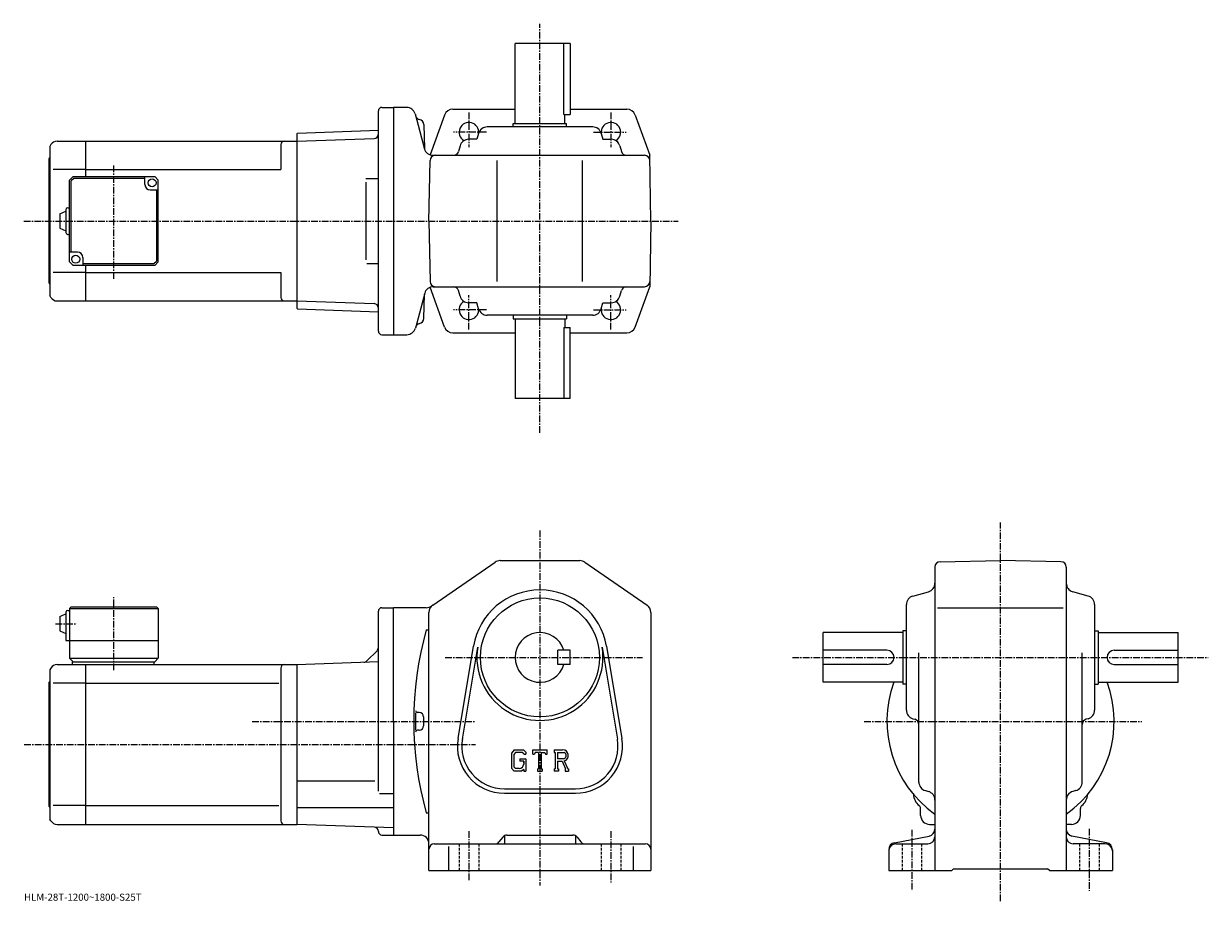
# Model space of a CAD drawing. Extents: x -10 to 657, y -14 to 480.
import ezdxf

# ---------------------------------------------------------------- set-up
doc = ezdxf.new("R2010")
doc.units = 0
doc.header["$LTSCALE"] = 3
doc.linetypes.add('CENTER', pattern=[2, 1.25, -0.25, 0.25, -0.25])
doc.linetypes.add('DASHED', pattern=[0.75, 0.5, -0.25])
doc.layers.get('0').update_dxf_attribs({"linetype": 'CONTINUOUS'})
doc.styles.get("Standard").update_dxf_attribs({"font": 'txt', "bigfont": 'BIGFONT'})

msp = doc.modelspace()

# ---------------------------------------------------------------- linework, layer by layer
at = {"linetype": 'CENTER'}
for p, q in [((280.626251, 249.512497), (280.626251, 479.856262)), ((240.626251, 429.863342), (240.626251, 410.421936)), ((320.626251, 429.863342), (320.626251, 410.421936)), ((250.53714, 418.750061), (232.018585, 418.750061)), ((310.715363, 418.750061), (329.233917, 418.750061)), ((40.626251, 336.284241), (40.626251, 400.41629)), ((-10.164727, 368.750061), (358.530121, 368.750061)), ((240.626251, 307.63678), (240.626251, 327.078186)), ((320.626251, 307.63678), (320.626251, 327.078186)), ((250.53714, 318.750061), (232.018585, 318.750061)), ((310.715363, 318.750061), (329.233917, 318.750061)), ((280.626251, 194.52504), (280.626251, -5.474922)), ((540.079773, -14.303762), (540.079773, 198.944397)), ((40.626251, 115.831329), (40.626251, 156.912582)), ((7.682502, 142.025085), (19.7575, 142.025085)), ((227.171051, 123.025078), (338.337494, 123.025078)), ((422.808746, 123.025078), (657.11676, 123.025078)), ((118.479378, 87.025078), (244.315308, 87.025078)), ((463.181, 87.02507), (619.601013, 87.02507)), ((-9.892539, 74.025078), (244.315308, 74.025078)), ((240.626251, 25.275078), (240.626251, -2.474922)), ((320.626251, 25.275078), (320.626251, -3.724922)), ((490.079742, 26.025078), (490.079742, -8.328322)), ((590.079773, 26.525078), (590.079773, -8.328322))]:
    msp.add_line(p, q, dxfattribs=at)
at = {"linetype": 'CONTINUOUS'}
for p, q in [((297.626251, 468.750061), (266.626251, 468.750061)), ((266.626251, 423.750061), (266.626251, 468.750061)), ((294.042664, 428.750061), (294.042664, 468.750061)), ((297.626251, 468.750061), (297.626251, 428.750061)), ((189.626251, 306.750061), (189.626251, 430.750061)), ((191.626251, 432.750061), (198.126251, 432.750061)), ((205.555054, 432.750061), (198.126251, 432.750061)), ((198.126251, 432.750061), (198.126251, 304.750061)), ((210.311417, 429.044128), (215.633255, 409.182556)), ((226.936356, 428.442719), (218.858505, 405.990234)), ((231.641129, 431.750061), (266.626251, 431.750061)), ((294.042664, 428.750061), (297.626251, 428.750061)), ((294.626251, 423.750061), (294.626251, 428.750061)), ((297.626251, 431.750061), (329.611389, 431.750061)), ((334.316162, 428.442719), (342.480408, 405.750061)), ((215.20285, 423.055176), (215.558853, 409.460388)), ((215.20285, 423.055176), (215.558853, 409.460388)), ((310.338501, 421.750061), (250.913986, 421.750061)), ((265.626251, 423.750061), (295.626251, 423.750061)), ((265.626251, 421.750061), (265.626251, 423.750061)), ((295.626251, 421.750061), (295.626251, 423.750061)), ((8.667692, 413.750061), (24.626249, 413.750061)), ((24.626249, 413.750061), (143.626251, 413.750061)), ((24.626249, 413.750061), (24.626249, 393.750031)), ((143.626251, 417.762054), (144.125946, 418.27951)), ((143.626251, 417.762054), (143.626251, 319.738037)), ((143.626251, 413.750061), (187.189865, 415.271332)), ((143.626251, 413.750061), (143.626251, 323.750061)), ((144.125946, 418.27951), (189.626251, 419.868408)), ((189.626251, 415.356415), (189.598221, 415.355438)), ((245.157501, 414.750061), (240.445236, 414.750061)), ((246.100739, 418.10379), (245.157501, 414.750061)), ((315.151764, 418.10379), (316.095001, 414.750061)), ((316.095001, 414.750061), (320.807251, 414.750061)), ((5.203596, 411.750031), (4.62625, 410.750061)), ((4.62625, 410.750061), (4.62625, 326.750061)), ((134.626251, 411.750061), (134.626251, 397.750061)), ((235.631989, 411.10379), (234.741562, 407.937805)), ((325.620514, 411.10379), (326.510956, 407.937805)), ((4.12625, 403.750061), (4.62625, 404.250061)), ((4.12625, 333.750061), (4.12625, 403.750061)), ((218.126251, 368.750061), (218.720642, 402.802399)), ((220.389618, 405.750061), (339.532318, 405.750061)), ((220.389618, 405.750061), (339.532318, 405.750061)), ((256.626251, 334.750061), (256.626251, 402.750061)), ((304.626251, 334.750061), (304.626251, 402.750061)), ((343.126251, 368.750061), (342.480408, 405.750061)), ((24.626249, 397.750061), (6.37625, 397.750061)), ((17.626249, 393.750031), (15.62625, 391.750031)), ((17.626249, 393.750031), (63.62624, 393.750031)), ((24.626249, 397.750061), (134.626251, 397.750061)), ((58.126251, 389.250031), (58.126251, 393.750031)), ((63.62624, 393.750031), (65.626244, 391.750031)), ((15.62625, 345.750031), (15.62625, 391.750031)), ((18.040468, 392.750061), (16.626257, 391.335846)), ((16.626257, 351.250061), (16.626257, 391.335846)), ((58.126251, 392.750061), (18.040468, 392.750061)), ((65.626244, 345.750031), (65.626244, 391.750031)), ((182.483246, 392.750061), (189.598221, 392.750061)), ((182.483246, 390.545532), (182.483246, 346.832977)), ((61.126251, 386.250031), (65.626244, 386.250031)), ((64.626244, 386.250061), (64.626244, 346.164276)), ((10.126265, 372.750031), (13.626265, 374.250031)), ((13.626265, 375.250031), (13.626265, 362.250031)), ((14.62625, 376.250031), (15.62625, 376.250031)), ((10.126265, 372.750031), (10.126265, 364.750031)), ((218.126251, 368.750061), (218.720642, 334.697693)), ((343.126251, 368.750061), (342.480408, 331.750061)), ((10.12625, 364.750031), (13.62625, 363.250031)), ((14.62625, 361.250031), (15.62625, 361.250031)), ((20.126249, 351.250031), (15.62626, 351.250031)), ((23.126249, 348.250031), (23.126249, 343.750031)), ((15.62625, 345.750031), (17.626249, 343.750031)), ((63.626244, 343.750031), (17.626249, 343.750031)), ((23.126249, 344.750061), (63.212032, 344.750061)), ((24.626249, 343.750031), (24.626249, 323.750061)), ((63.212032, 344.750061), (64.626244, 346.164276)), ((63.626244, 343.750031), (65.626244, 345.750031)), ((183.088394, 344.750061), (189.598221, 344.750061)), ((4.12625, 333.750061), (4.62625, 333.250061)), ((24.626249, 339.750061), (6.37625, 339.750061)), ((24.626249, 339.750061), (134.626251, 339.750061)), ((134.626251, 339.750061), (134.626251, 325.750031)), ((215.706543, 328.044128), (210.457916, 308.455963)), ((215.20285, 313.89801), (215.558853, 327.492798)), ((226.936356, 309.057373), (218.874359, 331.46579)), ((220.462845, 331.750061), (339.532318, 331.750061)), ((235.631989, 326.396332), (234.741562, 329.562286)), ((325.620514, 326.396332), (326.510956, 329.562286)), ((334.316162, 309.057373), (342.480408, 331.750061)), ((5.203596, 325.750061), (4.62625, 326.750061)), ((8.667692, 323.750061), (24.626249, 323.750061)), ((24.626249, 323.750061), (143.626251, 323.750061)), ((143.626251, 323.750061), (187.189865, 322.22876)), ((245.157501, 322.750061), (240.445236, 322.750061)), ((246.100739, 319.396332), (245.157501, 322.750061)), ((315.151764, 319.396332), (316.095001, 322.750061)), ((316.095001, 322.750061), (320.807251, 322.750061)), ((143.626251, 319.738037), (144.125946, 319.220612)), ((144.125946, 319.220612), (189.626251, 317.631683)), ((310.338501, 315.750061), (250.913986, 315.750061)), ((265.626251, 315.750061), (265.626251, 313.750061)), ((265.626251, 313.750061), (295.626251, 313.750061)), ((266.626251, 313.750061), (266.626251, 268.750061)), ((294.626251, 313.750061), (294.626251, 308.750061)), ((295.626251, 315.750061), (295.626251, 313.750061)), ((294.042664, 308.750061), (297.626251, 308.750061)), ((294.042664, 308.750061), (294.042664, 268.750061)), ((297.626251, 268.750061), (297.626251, 308.750061)), ((191.626251, 304.750061), (198.126251, 304.750061)), ((198.126251, 304.750061), (205.628281, 304.750061)), ((231.641129, 305.750061), (266.626251, 305.750061)), ((297.626251, 305.750061), (329.611389, 305.750061)), ((297.626251, 268.750061), (266.626251, 268.750061)), ((220.291245, 152.515305), (255.345856, 176.643692)), ((258.180664, 177.52504), (303.071838, 177.52504)), ((305.906647, 176.643738), (340.96106, 152.51532)), ((503.079742, 173.931015), (503.079742, 3.025078)), ((506.027344, 176.930557), (540.079773, 177.525085)), ((574.132141, 176.930954), (540.079773, 177.525085)), ((577.079773, 173.931412), (577.079773, 3.025058)), ((490.725952, 157.550598), (499.43335, 159.999557)), ((589.43335, 157.550598), (580.726135, 159.999557)), ((10.126258, 146.025085), (13.626258, 147.525085)), ((13.626258, 148.525085), (13.62625, 132.525085)), ((14.62625, 149.525085), (15.62625, 149.525085)), ((16.626249, 151.525085), (15.62625, 150.525085)), ((15.62625, 150.525085), (15.62625, 122.525078)), ((15.62625, 150.525085), (65.626244, 150.525085)), ((16.626249, 151.525085), (64.626244, 151.525085)), ((64.626244, 151.525085), (65.626244, 150.525085)), ((65.626244, 150.525085), (65.626251, 122.525078)), ((189.626251, 47.672813), (189.626251, 149.025208)), ((191.626251, 151.025177), (198.126251, 151.025177)), ((198.126251, 87.025078), (198.126251, 151.025177)), ((216.571899, 151.025177), (198.126251, 151.025177)), ((218.126251, 3.025078), (218.126251, 148.396652)), ((343.126251, 148.396698), (343.126251, 3.025078)), ((487.079742, 93.312813), (487.079742, 152.73732)), ((504.579742, 151.025085), (575.329773, 151.025085)), ((593.079773, 152.737335), (593.079773, 93.312813)), ((10.126258, 146.025085), (10.126258, 138.025085)), ((10.12625, 138.025085), (13.62625, 136.525085)), ((216.626251, 138.625076), (218.126251, 138.625076)), ((440.079742, 109.025078), (440.079742, 137.025085)), ((485.079742, 137.025085), (440.079742, 137.025085)), ((485.079742, 138.025085), (485.079742, 108.025078)), ((487.079742, 138.025085), (485.079742, 138.025085)), ((593.079773, 138.025085), (595.079773, 138.025085)), ((595.079773, 138.025085), (595.079773, 108.025078)), ((595.079773, 137.025085), (640.079773, 137.025085)), ((640.079773, 109.025078), (640.079773, 137.025085)), ((13.62625, 132.525085), (65.626251, 132.525085)), ((188.894012, 126.792847), (183.179504, 121.078331)), ((234.487457, 77.385551), (243.144257, 129.277924)), ((236.953445, 76.974174), (245.610046, 128.866425)), ((297.626251, 127.025139), (290.626251, 127.025116)), ((290.626251, 119.025116), (290.626251, 127.025116)), ((297.626251, 119.025139), (297.626251, 127.025139)), ((315.642242, 128.866531), (324.299042, 76.974388)), ((318.108246, 129.277924), (326.765045, 77.385582)), ((476.079742, 127.025078), (440.079742, 127.025078)), ((604.079773, 127.025078), (640.079773, 127.025078)), ((15.62625, 122.525078), (17.626249, 120.525078)), ((15.62625, 122.525078), (65.626251, 122.525078)), ((17.126249, 120.525078), (63.626251, 120.525078)), ((17.126249, 120.525078), (17.126249, 119.025078)), ((63.126251, 120.525078), (63.126251, 119.025078)), ((63.626251, 120.525078), (65.626251, 122.525078)), ((143.626251, 119.025078), (189.626251, 120.631432)), ((494.079742, 52.825497), (494.079742, 125.525078)), ((586.079773, 52.825497), (586.079773, 125.525078)), ((5.203596, 117.025055), (4.62625, 116.025078)), ((4.62625, 116.025078), (4.62625, 32.025078)), ((8.667692, 119.025078), (24.626249, 119.025078)), ((24.626249, 119.025078), (143.626251, 119.025078)), ((24.626249, 119.025078), (24.626249, 29.025078)), ((134.626251, 117.025078), (134.626251, 31.025059)), ((143.626251, 119.025078), (143.626251, 29.025078)), ((297.626251, 119.025139), (290.626251, 119.025116)), ((476.079742, 119.025078), (440.079742, 119.025078)), ((604.079773, 119.025078), (640.079773, 119.025078)), ((4.12625, 109.025078), (4.62625, 109.525078)), ((4.12625, 39.025078), (4.12625, 109.025078)), ((24.626249, 108.43438), (6.37625, 108.43438)), ((24.626249, 108.43438), (133.588577, 108.43438)), ((485.079742, 109.025078), (440.079742, 109.025078)), ((487.079742, 108.025078), (485.079742, 108.025078)), ((593.079773, 108.025078), (595.079773, 108.025078)), ((595.079773, 109.025078), (640.079773, 109.025078)), ((198.126251, 87.025078), (198.126251, 23.024981)), ((212.626251, 92.025078), (211.621445, 92.025078)), ((215.126251, 89.525078), (215.126251, 84.525078)), ((490.725952, 88.499557), (491.891937, 88.171631)), ((589.43335, 88.499565), (588.267578, 88.171631)), ((212.626251, 82.025078), (211.621445, 82.025078)), ((266.078644, 71.025078), (264.626251, 69.165321)), ((264.626251, 69.165321), (264.626251, 60.582237)), ((266.87326, 69.431328), (265.970062, 68.311333)), ((265.970062, 68.311333), (265.970062, 61.397999)), ((266.078644, 71.025078), (271.458038, 71.025078)), ((270.728241, 69.431328), (266.87326, 69.431328)), ((271.470062, 68.714226), (270.713043, 69.431328)), ((271.458038, 71.025078), (272.626251, 69.728584)), ((271.470062, 68.714226), (271.470062, 68.525078)), ((271.470062, 68.525078), (272.626251, 68.525078)), ((272.626251, 69.728584), (272.626251, 68.525078)), ((276.626251, 68.525078), (276.626251, 71.025078)), ((276.626251, 71.025078), (284.626251, 71.025078)), ((276.626251, 68.525078), (277.514252, 68.525078)), ((277.944061, 69.556328), (277.514252, 68.525078)), ((279.845062, 69.556328), (277.944061, 69.556328)), ((279.845062, 69.556328), (279.845062, 60.337578)), ((281.345062, 69.556328), (281.345062, 60.337578)), ((281.345062, 69.556328), (283.429443, 69.556328)), ((283.429443, 69.556328), (283.79184, 68.525078)), ((283.79184, 68.525078), (284.626251, 68.525078)), ((284.626251, 68.525078), (284.626251, 71.025078)), ((288.626251, 71.025078), (293.423065, 71.025078)), ((288.626251, 71.025078), (288.626251, 69.556328)), ((288.626251, 69.556328), (289.220062, 69.556328)), ((289.220062, 69.556328), (289.220062, 60.275078)), ((290.595062, 69.556328), (290.595062, 65.884155)), ((290.595062, 69.556328), (294.328064, 69.553902)), ((264.626251, 60.582237), (266.169464, 59.025078)), ((265.970062, 61.397999), (266.887665, 60.431316)), ((268.970062, 60.431316), (266.887665, 60.431316)), ((269.376251, 65.99382), (272.626251, 65.99382)), ((269.376251, 65.99382), (269.376251, 64.68132)), ((271.470062, 64.68132), (269.376251, 64.68132)), ((271.470062, 64.68132), (271.470062, 62.931316)), ((271.470062, 63.431316), (271.470062, 64.43132)), ((272.626251, 65.99382), (272.626251, 59.025078)), ((279.251251, 60.337578), (279.251251, 59.025078)), ((279.251251, 60.337578), (279.845062, 60.337578)), ((281.345062, 60.337578), (281.845062, 60.337578)), ((281.845062, 60.337578), (281.845062, 59.025078)), ((288.626251, 60.275078), (289.220062, 60.275078)), ((288.626251, 60.275078), (288.626251, 59.025078)), ((293.675262, 65.884155), (290.595062, 65.884155)), ((290.595062, 64.63446), (290.595062, 60.275078)), ((290.595062, 64.63446), (293.155457, 64.63446)), ((290.595062, 60.275078), (291.141846, 60.275078)), ((291.141846, 60.275078), (291.141846, 59.025078)), ((293.155457, 64.63446), (295.031647, 60.275078)), ((294.307037, 64.743195), (296.289459, 60.275078)), ((294.78244, 60.275078), (295.031647, 60.275078)), ((294.78244, 60.275078), (294.78244, 59.025078)), ((296.289459, 60.275078), (296.626251, 60.275078)), ((296.626251, 60.275078), (296.626251, 59.025078)), ((143.626251, 53.519077), (187.626251, 53.519077)), ((270.329865, 59.025078), (266.169464, 59.025078)), ((271.470062, 59.98164), (270.329865, 59.025078)), ((271.470062, 59.98164), (271.470062, 59.025078)), ((271.470062, 59.025078), (272.626251, 59.025078)), ((279.251251, 59.025078), (281.845062, 59.025078)), ((291.141846, 59.025078), (288.626251, 59.025078)), ((294.78244, 59.025078), (296.626251, 59.025078)), ((260.626251, 49.025078), (300.626251, 49.025078)), ((497.741547, 48.007919), (499.417938, 47.542236)), ((582.417969, 48.007919), (580.741577, 47.542236)), ((190.194214, 46.458076), (198.126251, 46.458076)), ((260.626251, 46.525078), (300.626251, 46.525078)), ((4.12625, 39.025078), (4.62625, 38.525078)), ((24.626249, 39.61578), (6.37625, 39.61578)), ((24.626249, 39.61578), (133.588577, 39.61578)), ((143.626251, 38.506077), (198.126251, 38.506081)), ((216.626251, 35.425098), (218.126251, 35.425098)), ((495.079742, 34.025078), (495.079742, 38.003738)), ((585.079773, 34.025078), (585.079773, 38.003799)), ((5.203596, 31.025078), (4.62625, 32.025078)), ((8.667692, 29.025078), (24.626249, 29.025078)), ((24.626249, 29.025078), (143.626251, 29.025078)), ((198.126251, 27.121897), (143.626251, 29.025078)), ((500.079742, 29.025078), (503.079742, 29.025078)), ((580.079773, 29.025078), (577.079773, 29.025078)), ((191.626251, 23.024981), (198.126251, 23.024981)), ((198.126251, 23.024981), (213.126251, 23.024981)), ((259.725525, 21.899153), (257.527008, 19.151005)), ((260.626251, 22.655851), (260.626251, 18.025078)), ((262.068146, 23.025078), (299.184357, 23.025078)), ((300.626251, 22.655851), (300.626251, 18.025078)), ((301.526978, 21.899153), (303.725494, 19.151005)), ((480.324371, 18.649054), (499.835144, 22.401115)), ((599.835144, 18.649054), (580.324341, 22.401115)), ((221.126251, 18.025078), (340.126251, 18.025078)), ((229.126251, 16.487577), (229.126251, 3.025078)), ((333.126251, 16.487577), (333.126251, 3.025078)), ((477.079742, 14.721016), (477.079742, 3.025078)), ((481.079742, 18.025078), (499.079742, 18.025078)), ((599.079773, 18.025078), (581.079773, 18.025078)), ((603.079773, 14.721016), (603.079773, 3.025078)), ((218.126251, 3.025078), (343.126251, 3.025078)), ((477.079742, 3.025078), (512.579773, 3.025078)), ((512.579773, 3.025078), (513.579773, 4.025078)), ((513.579773, 4.025078), (566.579773, 4.025078)), ((567.579773, 3.025078), (566.579773, 4.025078)), ((567.579773, 3.025078), (603.079773, 3.025078))]:
    msp.add_line(p, q, dxfattribs=at)
at = {"linetype": 'DASHED'}
for p, q in [((235.126251, 18.025078), (235.126251, 3.025078)), ((246.126251, 18.025078), (246.126251, 3.025078)), ((315.126251, 18.025078), (315.126251, 3.025078)), ((326.126251, 18.025078), (326.126251, 3.025078)), ((484.579742, 18.025078), (484.579742, 3.025078)), ((495.579742, 18.025078), (495.579742, 3.025078)), ((584.579773, 18.025078), (584.579773, 3.025078)), ((595.579773, 18.025078), (595.579773, 3.025078))]:
    msp.add_line(p, q, dxfattribs=at)
at = {"linetype": 'CONTINUOUS'}
for centre, radius in [((62.126251, 390.250031), 2.25), ((19.126249, 347.250031), 2.25), ((280.626251, 123.025078), 33.5)]:
    msp.add_circle(centre, radius, dxfattribs=at)
for centre, radius, start, end in [((191.626251, 430.750061), 2, 90, 180), ((205.481781, 427.750061), 5, 14.999846, 90), ((213.471649, 428.841156), 3, -164.999893, -102.198799), ((213.471649, 428.841156), 3, -164.999893, -102.198799), ((231.641129, 426.750061), 5, 90, 160.212509), ((329.611389, 426.750061), 5, 19.787489, 90), ((212.203857, 422.976624), 3, 1.5002, 77.801201), ((212.203857, 422.976624), 3, 1.5002, 77.801201), ((240.626251, 418.750061), 5.5, -7.598608, 239.465683), ((250.913986, 416.750061), 5, 90, 164.291367), ((310.338501, 416.750061), 5, 15.708638, 90), ((320.626251, 418.750061), 5.5, -59.465683, 187.598495), ((8.667708, 409.750061), 4, 90, 150.000397), ((136.626251, 411.750061), 2, 90, 180), ((187.102615, 417.769806), 2.5, 272, 359.895721), ((240.445236, 409.750061), 5, 90, 164.291367), ((320.807251, 409.750061), 5, 15.708638, 90), ((220.389618, 410.750061), 5, 194.999847, 270), ((231.853607, 408.750061), 3, -90, -15.708638), ((329.398895, 408.750061), 3, 195.708649, 270), ((221.720184, 402.750061), 3, 90, 179), ((339.532318, 402.750061), 3, 1, 90), ((339.532318, 402.750061), 3, 1, 90), ((61.126251, 389.250031), 3, 180, 270), ((14.62627, 375.250031), 1, 90, 180), ((14.62627, 362.250031), 1, -180, -90), ((20.126249, 348.250031), 3, 0, 90), ((221.720184, 334.750061), 3, 181, 270), ((339.532318, 334.750061), 3, -90, -1), ((220.536179, 326.750061), 5, 90, 165.000031), ((231.853607, 328.750061), 3, 15.708638, 90), ((329.398895, 328.750061), 3, -270, -195.708633), ((8.667708, 327.750031), 4, -150.000397, -90), ((136.626251, 325.750061), 2, 180, 270), ((187.102615, 319.730286), 2.5, 0.104292, 88), ((240.626251, 318.750061), 5.5, -239.465683, 7.598608), ((240.445236, 327.750061), 5, -164.291367, -90), ((320.626251, 318.750061), 5.5, -187.598602, 59.465683), ((320.807251, 327.750061), 5, -90, -15.708638), ((212.203857, 313.976624), 3, 282.198792, 358.499786), ((250.913986, 320.750061), 5, -164.291367, -90), ((310.338501, 320.750061), 5, -90, -15.708638), ((205.628281, 309.750061), 5, 270, 345.000031), ((213.471649, 308.112), 3, 102.198799, 165.000031), ((231.641129, 310.750061), 5, 199.787491, 270), ((329.611389, 310.750061), 5, -90, -19.787489), ((191.626251, 306.750061), 2, 180, 270), ((258.180664, 172.52504), 5, 90, 124.540298), ((258.214661, 172.52504), 5, 90, 91.038872), ((303.071838, 172.52504), 5, 55.460079, 90), ((506.079742, 173.931046), 3, 91.000526, 180), ((574.079773, 173.931396), 3, 0, 89.00058), ((280.626251, 123.025078), 38, 9.470961, 170.529099), ((280.626251, 123.025078), 38, 9.470963, 170.529007), ((498.079742, 164.81282), 5, -74.291199, 0), ((582.079773, 164.812836), 5, 180, 254.291702), ((492.079742, 152.73735), 5, 105.709, 180), ((588.079773, 152.73732), 5, 0, 74.291527), ((14.62626, 148.525085), 1, 90, 180), ((191.626266, 149.025208), 2, 90, 180), ((216.571899, 156.025177), 5, 270, 304.539978), ((223.126251, 148.396683), 5, 124.540398, 180), ((338.126251, 148.396637), 5, 0, 55.46011), ((400.579437, 87.025078), 191.053177, 164.330902, 195.669098), ((280.626251, 123.025078), 14, 16.6015, 343.398499), ((187.126251, 128.560608), 2.5, -45, 0), ((280.626251, 123.025078), 35.5, -189.470795, 9.471022), ((476.079742, 123.025078), 4, -90, 90), ((604.079773, 123.025078), 4, 90, 270), ((181.411743, 122.8461), 2.5, 272, 315), ((8.667708, 115.025078), 4, 90, 150.000397), ((136.626251, 117.025101), 2, 90, 180), ((540.079773, 87.025078), 64.000099, 159.894516, 234.68129), ((540.079773, 87.025078), 64.000099, -54.68129, 20.105476), ((400.579437, 87.025078), 190.053177, 178.548599, 181.4785), ((211.621445, 93.023476), 1, 178.182098, 270), ((212.626251, 89.525078), 2.5, 0, 90), ((492.079742, 93.312851), 5, 180, 254.291702), ((491.079742, 85.283669), 3, 0, 74.291397), ((589.079773, 85.283699), 3, 105.709, 180), ((588.079773, 93.312805), 5, -74.291199, 0), ((211.621445, 81.02668), 1, -270, -178.182098), ((212.626251, 84.525078), 2.5, -90, 0), ((260.626251, 73.025078), 26.5, 170.529099, 270), ((260.626251, 73.025078), 24, 169.576294, 270), ((300.626251, 73.025078), 26.5, -90, 9.47095), ((300.626251, 73.025078), 24, -90, 9.471373), ((293.423065, 67.821953), 3.203126, -73.981873, 90.00351), ((293.423065, 67.821953), 1.954124, -82.585274, 62.41185), ((268.970062, 62.931316), 2.5, -89.999786, 0.000109), ((499.079742, 52.825539), 5, 180, 254.476196), ((498.079742, 42.72464), 5, 0, 74.475952), ((582.079773, 42.724678), 5, 105.524399, 180), ((581.079773, 52.825497), 5, -74.475708, 0), ((499.067535, 46.012859), 8, 181.041107, 233.216995), ((581.092163, 46.013119), 8, 306.780975, 358.95874), ((493.079742, 38.003738), 2, 0, 53.217121), ((500.079742, 34.025078), 5, 180, 270), ((580.079773, 34.025078), 5, -90, 0), ((587.079773, 38.003819), 2, 126.781197, 180), ((8.667708, 33.025059), 4, -150.000397, -90), ((136.626251, 31.025078), 2, 180, 270), ((187.126297, 25.004499), 2.5, 0.260773, 88), ((191.626251, 25.024981), 2, 180.260773, 270), ((213.126266, 18.024961), 5, 0, 90), ((262.068146, 20.025078), 3, 90, 141.340454), ((299.184357, 20.025078), 3, 38.659546, 90), ((499.079742, 22.025078), 4, -90, 0), ((499.079742, 26.329142), 4, -79.114502, 0), ((581.079773, 26.329142), 4, 180, 259.114502), ((581.079773, 22.025078), 4, 180, 270), ((221.126251, 15.025098), 3, 90, 180), ((255.184402, 21.025078), 3, 270, 321.340454), ((306.068085, 21.025078), 3, -141.340454, -90), ((340.126251, 15.025078), 3, 0, 90), ((481.079742, 14.721016), 4, 100.885529, 180), ((481.079742, 14.025078), 4, 90, 180), ((599.079773, 14.025078), 4, 0, 90), ((599.079773, 14.721016), 4, 0, 79.114471)]:
    msp.add_arc(centre, radius, start, end, dxfattribs=at)

# ---------------------------------------------------------------- texts
msp.add_text('HLM-28T-1200~1800-S25T', height=4).set_placement((-10, -14))

doc.saveas('drawing.dxf')
